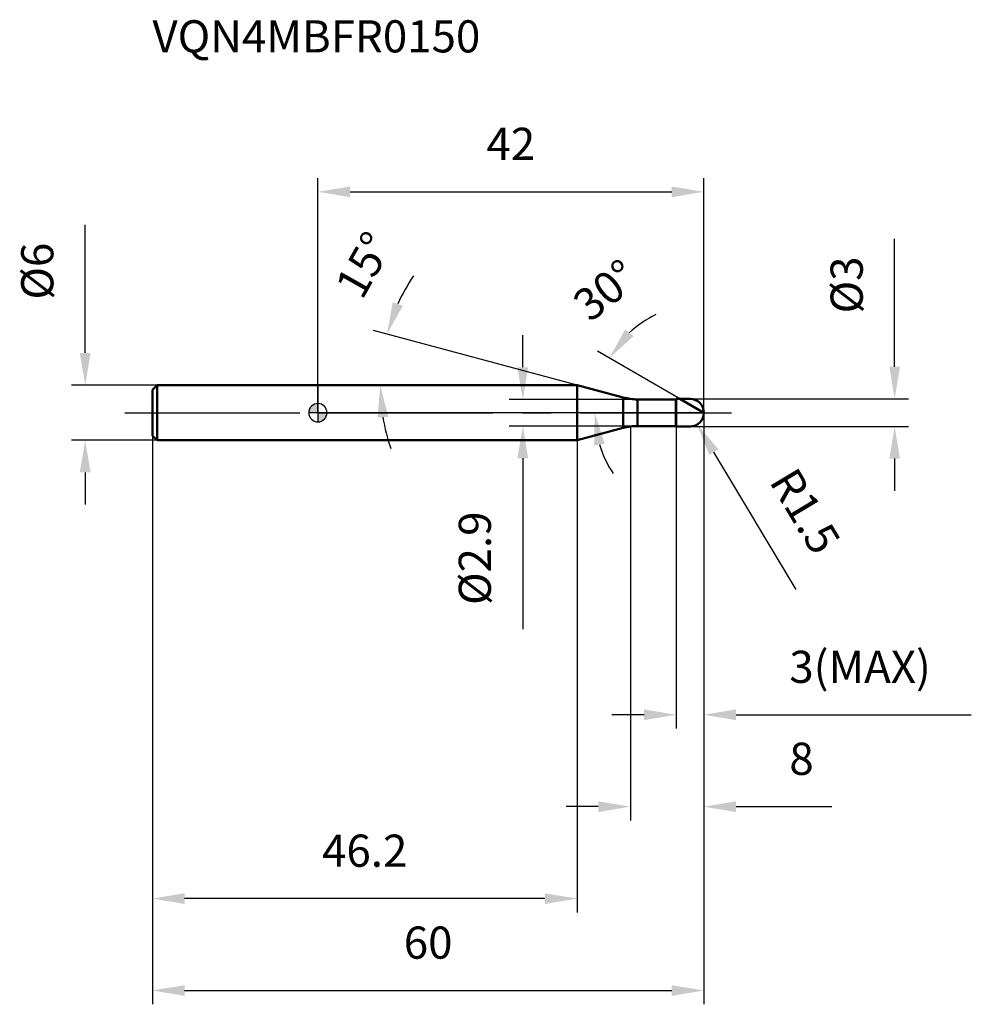
# Model space of a CAD drawing. Units: millimetres. Extents: x -32 to 71, y -64 to 43.
import ezdxf

# ---------------------------------------------------------------- set-up
doc = ezdxf.new("R2010")
doc.units = ezdxf.units.MM
doc.linetypes.add('CENTER2', pattern=[28.575, 19.05, -3.175, 3.175, -3.175])
for name, color, linetype, lineweight in [('1', 4, 'Continuous', 50), ('2', 7, 'Continuous', 25), ('4', 2, 'CENTER2', 25), ('cut', 1, 'Continuous', 25), ('nocut', 7, 'Continuous', 25), ('sk1', 4, 'Continuous', 50), ('sk2', 7, 'Continuous', 25), ('sk4', 2, 'CENTER2', 25), ('sk6', 5, 'Continuous', 35)]:
    doc.layers.add(name, color=color, linetype=linetype, lineweight=lineweight)
doc.layers.add('7', color=5, linetype='Continuous')
doc.styles.add('simplex', font='txt.shx', dxfattribs={"height": 3.5})
doc.dimstyles.new('コピー - ISO-25', dxfattribs={"dimscale": 0, "dimtxt": 3.5, "dimasz": 3.5, "dimexe": 1.5, "dimexo": 0, "dimgap": 2.3, "dimtad": 1, "dimdec": 8, "dimdsep": 46, "dimtxsty": 'simplex', "dimcen": 0.09, "dimclrd": 256, "dimclre": 256, "dimclrt": 256, "dimadec": 0, "dimazin": 0, "dimtfac": 1, "dimtofl": 0, "dimtmove": 0, "dimatfit": 3, "dimfxl": 1, "dimtolj": 1, "dimlwd": -1, "dimlwe": -1, "dimarcsym": 0})

# ---------------------------------------------------------------- blocks, each defined once
blk = doc.blocks.new('zero block')
h = blk.add_hatch(color=7)
h.paths.add_polyline_path([(0, 1, 0.414214), (-1, 0), (0, 0)])
h.paths.add_polyline_path([(1, 0), (0, 0), (0, -1, 0.414214)])
at = {"color": 7, "ltscale": 0.2}
for p, q in [((-1, 0), (1, 0)), ((0, -1), (0, 1))]:
    blk.add_line(p, q, dxfattribs=at)
for start, end in [(90, 180), (180, 270), (0, 90), (270, 0)]:
    blk.add_arc((0, 0), 1, start, end, dxfattribs=at)
blk = doc.blocks.new('*D26223')
at = {"layer": '2'}
for p, q in [((42, 0), (42, -44.36)), ((34, -1.5), (34, -44.36)), ((30.5, -42.86), (27, -42.86)), ((45.5, -42.86), (55.93, -42.86))]:
    blk.add_line(p, q, dxfattribs=at)
for points in [[(30.5, -43.45), (30.5, -42.28), (34, -42.86)], [(45.5, -42.28), (45.5, -43.45), (42, -42.86)]]:
    blk.add_solid(points, dxfattribs=at)
at = {"layer": 'Defpoints', "color": 0}
for p in [(42, 0), (34, -1.5), (34, -42.86)]:
    blk.add_point(p, dxfattribs=at)
at = {"layer": '2', "insert": (51.3, -35.9), "char_height": 3.5, "attachment_point": 1, "line_spacing_factor": 0.9, "style": 'simplex'}
blk.add_mtext('\\A1;8', dxfattribs=at)
blk = doc.blocks.new('*D26234')
at = {"layer": '2'}
for p, q in [((62.76, 5), (62.76, 18.93)), ((40.5, 1.5), (64.26, 1.5)), ((40.5, -1.5), (64.26, -1.5)), ((62.76, -5), (62.76, -8.5))]:
    blk.add_line(p, q, dxfattribs=at)
for points in [[(62.18, 5), (63.34, 5), (62.76, 1.5)], [(63.34, -5), (62.18, -5), (62.76, -1.5)]]:
    blk.add_solid(points, dxfattribs=at)
at = {"layer": 'Defpoints', "color": 0}
for p in [(40.5, 1.5), (62.76, 1.5), (40.5, -1.5)]:
    blk.add_point(p, dxfattribs=at)
at = {"layer": '2', "insert": (55.79, 10.8), "char_height": 3.5, "attachment_point": 1, "rotation": 90, "line_spacing_factor": 0.9, "style": 'simplex'}
blk.add_mtext('\\A1;%%c3', dxfattribs=at)
blk = doc.blocks.new('*D26245')
at = {"layer": '2'}
for p, q in [((40.41, 0), (40.59, 0)), ((40.5, -0.09), (40.5, 0.09)), ((52.06, -19.23), (43.08, -4.29))]:
    blk.add_line(p, q, dxfattribs=at)
blk.add_solid([(43.58, -3.98), (42.58, -4.59), (41.27, -1.29)], dxfattribs=at)
at = {"layer": 'Defpoints', "color": 0}
for p in [(40.5, 0), (41.27, -1.29)]:
    blk.add_point(p, dxfattribs=at)
at = {"layer": '2', "insert": (52.04, -5.67), "char_height": 3.5, "attachment_point": 1, "rotation": 301.0168, "line_spacing_factor": 0.9, "style": 'simplex'}
blk.add_mtext('\\A1;R1.5', dxfattribs=at)
blk = doc.blocks.new('*D26256')
at = {"layer": '2'}
for p, q in [((28.2, 3), (6.07, 8.93)), ((8.87, 3), (5.29, 3))]:
    blk.add_line(p, q, dxfattribs=at)
for start, end in [(146.2426, 155.6213), (189.3787, 198.7574)]:
    blk.add_arc((28.2, 3), 21.41, start, end, dxfattribs=at)
for points in [[(8.15, 12.03), (9.25, 11.64), (7.52, 8.54)], [(7.66, -0.44), (6.5, -0.54), (6.79, 3)]]:
    blk.add_solid(points, dxfattribs=at)
at = {"layer": 'Defpoints', "color": 0}
for p in [(6.87, 4.87), (8.87, 3), (9.07, 3), (28.2, 3), (28.39, 2.95)]:
    blk.add_point(p, dxfattribs=at)
at = {"layer": '2', "insert": (3.49, 16.94), "char_height": 3.5, "attachment_point": 2, "rotation": 60.5678, "line_spacing_factor": 0.9, "style": 'simplex'}
blk.add_mtext('\\A1;15%%d', dxfattribs=at)
blk = doc.blocks.new('*D26267')
at = {"layer": '2'}
for p, q in [((39.4, 1.5), (30.41, 6.69)), ((42, 0), (28.62, 0))]:
    blk.add_line(p, q, dxfattribs=at)
for start, end in [(116.1122, 133.0561), (196.9439, 213.8878)]:
    blk.add_arc((42, 0), 11.88, start, end, dxfattribs=at)
for points in [[(33.43, 9.04), (34.35, 8.32), (31.71, 5.94)], [(31.21, -3.38), (30.06, -3.55), (30.12, 0)]]:
    blk.add_solid(points, dxfattribs=at)
at = {"layer": 'Defpoints', "color": 0}
for p in [(30.3, 2.06), (39.4, 1.5), (39.53, 1.42), (42, 0), (42.15, 0)]:
    blk.add_point(p, dxfattribs=at)
at = {"layer": '2', "insert": (30.19, 14.69), "char_height": 3.5, "attachment_point": 2, "rotation": 38.7975, "line_spacing_factor": 0.9, "style": 'simplex'}
blk.add_mtext('\\A1;30%%d', dxfattribs=at)
blk = doc.blocks.new('*D26278')
at = {"layer": '2'}
for p, q in [((42, 0), (42, -34.36)), ((39, -1.5), (39, -34.36)), ((35.5, -32.86), (32, -32.86)), ((45.5, -32.86), (71.1, -32.86))]:
    blk.add_line(p, q, dxfattribs=at)
for points in [[(35.5, -33.45), (35.5, -32.28), (39, -32.86)], [(45.5, -32.28), (45.5, -33.45), (42, -32.86)]]:
    blk.add_solid(points, dxfattribs=at)
at = {"layer": 'Defpoints', "color": 0}
for p in [(42, 0), (39, -1.5), (42, -32.86)]:
    blk.add_point(p, dxfattribs=at)
at = {"layer": '2', "insert": (51.3, -25.9), "char_height": 3.5, "attachment_point": 1, "line_spacing_factor": 0.9, "style": 'simplex'}
blk.add_mtext('\\A1;3(MAX)', dxfattribs=at)
blk = doc.blocks.new('*D26289')
at = {"layer": 'Defpoints', "color": 0}
for p in [(-25.31, 3), (-17.5, 3), (-17.5, -3)]:
    blk.add_point(p, dxfattribs=at)
at = {"layer": 'sk2'}
for p, q in [((-25.31, 6.5), (-25.31, 20.43)), ((-17.5, 3), (-26.81, 3)), ((-17.5, -3), (-26.81, -3)), ((-25.31, -6.5), (-25.31, -10))]:
    blk.add_line(p, q, dxfattribs=at)
for points in [[(-25.9, 6.5), (-24.73, 6.5), (-25.31, 3)], [(-24.73, -6.5), (-25.9, -6.5), (-25.31, -3)]]:
    blk.add_solid(points, dxfattribs=at)
at = {"layer": 'sk2', "insert": (-32.28, 12.3), "char_height": 3.5, "attachment_point": 1, "rotation": 90, "line_spacing_factor": 0.9, "style": 'simplex'}
blk.add_mtext('\\A1;%%c6', dxfattribs=at)
blk = doc.blocks.new('*D262910')
at = {"layer": 'Defpoints', "color": 0}
for p in [(42, 0), (-18, -2.5), (42, -62.86)]:
    blk.add_point(p, dxfattribs=at)
at = {"layer": 'sk2'}
for p, q in [((42, 0), (42, -64.36)), ((-18, -2.5), (-18, -64.36)), ((-14.5, -62.86), (38.5, -62.86))]:
    blk.add_line(p, q, dxfattribs=at)
for points in [[(-14.5, -62.28), (-14.5, -63.45), (-18, -62.86)], [(38.5, -63.45), (38.5, -62.28), (42, -62.86)]]:
    blk.add_solid(points, dxfattribs=at)
at = {"layer": 'sk2', "insert": (12, -55.9), "char_height": 3.5, "attachment_point": 2, "line_spacing_factor": 0.9, "style": 'simplex'}
blk.add_mtext('\\A1;60', dxfattribs=at)
blk = doc.blocks.new('*D263011')
at = {"layer": 'Defpoints', "color": 0}
for p in [(-18, -2.5), (28.2, -3), (-18, -52.86)]:
    blk.add_point(p, dxfattribs=at)
at = {"layer": 'sk2'}
for p, q in [((-18, -2.5), (-18, -54.36)), ((28.2, -3), (28.2, -54.36)), ((24.7, -52.86), (-14.5, -52.86))]:
    blk.add_line(p, q, dxfattribs=at)
for points in [[(-14.5, -52.28), (-14.5, -53.45), (-18, -52.86)], [(24.7, -53.45), (24.7, -52.28), (28.2, -52.86)]]:
    blk.add_solid(points, dxfattribs=at)
at = {"layer": 'sk2', "insert": (5.1, -45.9), "char_height": 3.5, "attachment_point": 2, "line_spacing_factor": 0.9, "style": 'simplex'}
blk.add_mtext('\\A1;46.2', dxfattribs=at)
blk = doc.blocks.new('*D263112')
at = {"layer": '2'}
for p, q in [((0, 0), (0, 25.53)), ((42, 0), (42, 25.53)), ((3.5, 24.03), (38.5, 24.03))]:
    blk.add_line(p, q, dxfattribs=at)
for points in [[(3.5, 24.61), (3.5, 23.45), (0, 24.03)], [(38.5, 23.45), (38.5, 24.61), (42, 24.03)]]:
    blk.add_solid(points, dxfattribs=at)
at = {"layer": 'Defpoints', "color": 0}
for p in [(42, 24.03), (0, 0), (42, 0)]:
    blk.add_point(p, dxfattribs=at)
at = {"layer": '2', "insert": (21, 31), "char_height": 3.5, "attachment_point": 2, "line_spacing_factor": 0.9, "style": 'simplex'}
blk.add_mtext('\\A1;42', dxfattribs=at)
blk = doc.blocks.new('*D263213')
at = {"layer": '2'}
for p, q in [((22.3, 4.95), (22.3, 8.45)), ((36.86, 1.45), (20.8, 1.45)), ((36.86, -1.45), (20.8, -1.45)), ((22.3, -4.95), (22.3, -23.55))]:
    blk.add_line(p, q, dxfattribs=at)
for points in [[(21.71, 4.95), (22.88, 4.95), (22.3, 1.45)], [(22.88, -4.95), (21.71, -4.95), (22.3, -1.45)]]:
    blk.add_solid(points, dxfattribs=at)
at = {"layer": 'Defpoints', "color": 0}
for p in [(36.86, 1.45), (22.3, -1.45), (36.86, -1.45)]:
    blk.add_point(p, dxfattribs=at)
at = {"layer": '2', "insert": (15.33, -10.75), "char_height": 3.5, "attachment_point": 3, "rotation": 90, "line_spacing_factor": 0.9, "style": 'simplex'}
blk.add_mtext('\\A1;%%c2.9', dxfattribs=at)

msp = doc.modelspace()

# ---------------------------------------------------------------- linework, layer by layer
at = {"layer": '1'}
for p, q in [((28.1983875, 3), (0, 3)), ((33.22006697, 1.65444504), (28.1983875, 3)), ((28.1983875, 3), (28.1983875, -3)), ((33.22006697, 1.65444504), (33.22006697, -1.65444504)), ((34.77298124, 1.45), (38.95, 1.45)), ((34.77298124, 1.45), (34.77298124, -1.45)), ((39, 1.5), (38.95, 1.45)), ((38.95, 1.45), (38.95, -1.45)), ((39, 1.5), (40.5, 1.5)), ((39, 1.5), (39, -1.5)), ((42, 0), (39.40192379, 1.5)), ((28.1983875, -3), (33.22006697, -1.65444504)), ((38.95, -1.45), (34.77298124, -1.45)), ((38.95, -1.45), (39, -1.5)), ((40.5, -1.5), (39, -1.5)), ((0, -3), (28.1983875, -3))]:
    msp.add_line(p, q, dxfattribs=at)
for centre, radius, start, end in [((34.77298124, 7.45), 6, 255, 270), ((40.5, 0), 1.5, 270, 90), ((34.77298124, -7.45), 6, 90, 105)]:
    msp.add_arc(centre, radius, start, end, dxfattribs=at)
at = {"layer": '4'}
msp.add_line((0, 0), (45, 0), dxfattribs=at)
at = {"layer": '7'}
for p, q in [((39, 1.5), (40.5, 1.5)), ((39, 1.5), (39, -1.5)), ((40.5, -1.5), (39, -1.5))]:
    msp.add_line(p, q, dxfattribs=at)
msp.add_arc((40.5, 0), 1.5, 270, 90, dxfattribs=at)
at = {"layer": 'cut'}
for p, q in [((40.5, 1.5), (39, 1.5)), ((39, 1.5), (39, 0)), ((39, 0), (42, 0))]:
    msp.add_line(p, q, dxfattribs=at)
msp.add_arc((40.5, 0), 1.5, 0, 90, dxfattribs=at)
at = {"layer": 'nocut'}
for p, q in [((0, 3), (0, 0)), ((28.1983875, 3), (0, 3)), ((33.22006697, 1.65444504), (28.1983875, 3)), ((34.77298124, 1.45), (38.95, 1.45)), ((39, 1.5), (38.95, 1.45)), ((39, 1.5), (39, 0)), ((39, 0), (0, 0))]:
    msp.add_line(p, q, dxfattribs=at)
msp.add_arc((34.77298124, 7.45), 6, 255, 270, dxfattribs=at)
at = {"layer": 'sk1'}
for p, q in [((-18, 2.5), (-17.5, 3)), ((-18, 2.5), (-18, -2.5)), ((-17.5, 3), (-17.5, -3)), ((0, 3), (-17.5, 3)), ((-18, -2.5), (-17.5, -3)), ((-17.5, -3), (0, -3))]:
    msp.add_line(p, q, dxfattribs=at)
at = {"layer": 'sk4'}
msp.add_line((-21, 0), (0, 0), dxfattribs=at)

# ---------------------------------------------------------------- block references
at = {"rotation": 180}
msp.add_blockref('zero block', (0, 0), dxfattribs=at)

# ---------------------------------------------------------------- texts
at = {"layer": 'sk6', "insert": (-18, 42.69557357), "char_height": 3.5, "width": 35.7, "attachment_point": 1, "line_spacing_factor": 0.9, "style": 'simplex'}
msp.add_mtext('VQN4MBFR0150', dxfattribs=at)

# ---------------------------------------------------------------- dimensions: what is measured, and where the dimension line sits
at = {"layer": '2'}
dim = msp.add_linear_dim(base=(42, 24.0285527556), p1=(0, 0), p2=(42, 0), dimstyle='コピー - ISO-25', override={"dimscale": 1}, dxfattribs=at)
dim.commit()
dim.dimension.update_dxf_attribs({"geometry": '*D263112', "text_midpoint": (21, 28.661886089)})
for base, line1, line2, picture, middle in [((6.87402288, 4.86564016), ((28.39473157, 2.94738977), (28.1983875, 3)), ((9.07462399, 3), (8.87135365, 3)), '*D26256', (9.55524464, 13.5186674)), ((30.301988, 2.06267514), ((39.53223812, 1.42476298), (39.40192379, 1.5)), ((42.15047403, 0), (42, 0)), '*D26267', (34.55730222, 9.2576651))]:
    dim = msp.add_angular_dim_2l(base=base, line1=line1, line2=line2, dimstyle='コピー - ISO-25', override={"dimscale": 1}, dxfattribs=at)
    dim.commit()
    dim.dimension.update_dxf_attribs({"geometry": picture, "text_midpoint": middle, "dimtype": 162})
for base, p1, p2, angle, picture, middle in [((62.7602271, 1.5), (40.5, -1.5), (40.5, 1.5), 90, '*D26234', (62.7602271, 13.71666667)), ((22.29764147, -1.45), (36.86149062, 1.45), (36.86149062, -1.45), 270, '*D263213', (22.29764147, -16))]:
    dim = msp.add_linear_dim(base=base, p1=p1, p2=p2, angle=angle, text='%%c<>', dimstyle='コピー - ISO-25', override={"dimscale": 1}, dxfattribs=at)
    dim.commit()
    dim.dimension.update_dxf_attribs({"geometry": picture, "text_midpoint": middle, "dimtype": 160})
dim = msp.add_linear_dim(base=(34, -42.8629054683), p1=(42, 0), p2=(34, -1.5), angle=180, dimstyle='コピー - ISO-25', override={"dimscale": 1}, dxfattribs=at)
dim.commit()
dim.dimension.update_dxf_attribs({"geometry": '*D26223', "text_midpoint": (52.4666666667, -42.8629054683), "dimtype": 160})
dim = msp.add_linear_dim(base=(42, -32.86290547), p1=(39, -1.5), p2=(42, 0), text='<>(MAX)', dimstyle='コピー - ISO-25', override={"dimscale": 1}, dxfattribs=at)
dim.commit()
dim.dimension.update_dxf_attribs({"geometry": '*D26278', "text_midpoint": (60.05, -32.86290547), "dimtype": 160})
dim = msp.add_radius_dim(center=(40.5, 0), mpoint=(41.27293431, -1.28552423), dimstyle='コピー - ISO-25', override={"dimscale": 1}, dxfattribs=at)
dim.commit()
dim.dimension.update_dxf_attribs({"geometry": '*D26245', "text_midpoint": (48.66495356, -8.48551498), "dimtype": 164})
at = {"layer": 'sk2'}
dim = msp.add_linear_dim(base=(-25.3136099999, 3), p1=(-17.5, -3), p2=(-17.5, 3), angle=90, text='%%c<>', dimstyle='コピー - ISO-25', override={"dimscale": 1}, dxfattribs=at)
dim.commit()
dim.dimension.update_dxf_attribs({"geometry": '*D26289', "text_midpoint": (-25.3136099999, 15.2166666667), "dimtype": 160})
dim = msp.add_linear_dim(base=(42, -62.8629054683), p1=(-18, -2.5), p2=(42, 0), dimstyle='コピー - ISO-25', override={"dimscale": 1}, dxfattribs=at)
dim.commit()
dim.dimension.update_dxf_attribs({"geometry": '*D262910', "text_midpoint": (12, -58.229572135)})
dim = msp.add_linear_dim(base=(-18, -52.86290547), p1=(28.1983875, -3), p2=(-18, -2.5), angle=180, dimstyle='コピー - ISO-25', override={"dimscale": 1, "dimdec": 1}, dxfattribs=at)
dim.commit()
dim.dimension.update_dxf_attribs({"geometry": '*D263011', "text_midpoint": (5.09919375, -48.22957214)})

doc.saveas('drawing.dxf')
